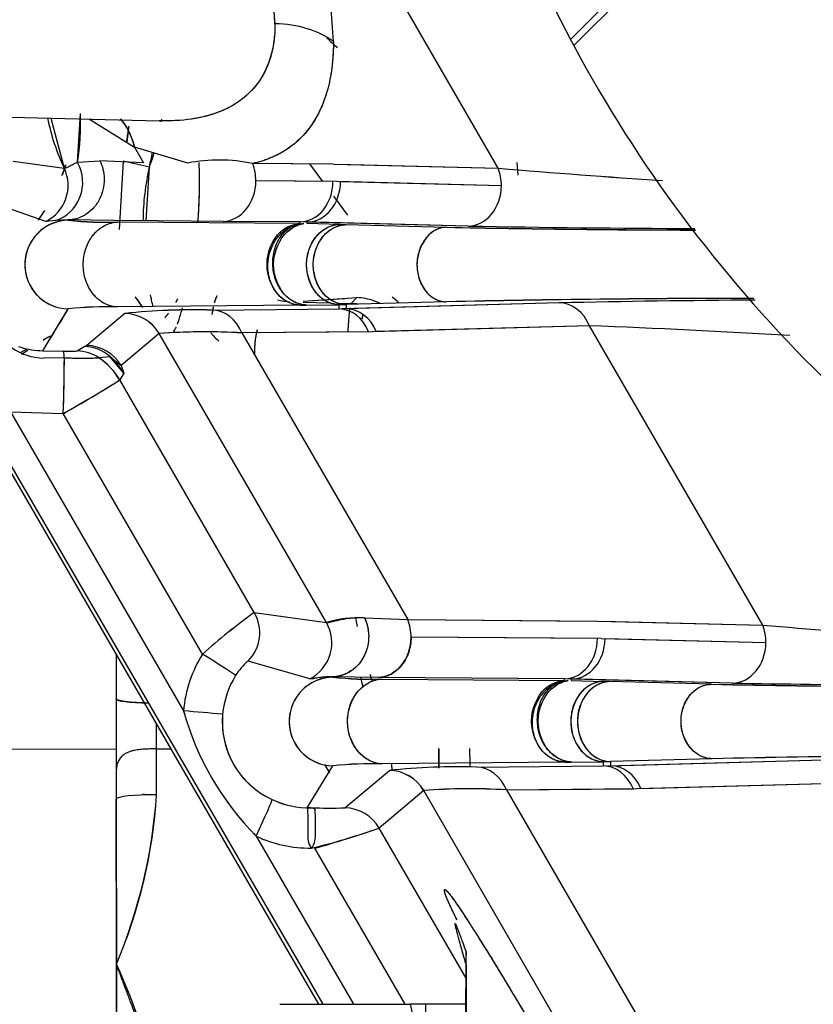
# Model space of a CAD drawing. Units: millimetres. Extents: x 0 to 408, y 0 to 202.
# Drawn here: x 69 to 73, y 118 to 123 of the extents above; entities that cross this region are included whole.
import ezdxf
from ezdxf.enums import TextEntityAlignment as Align
from ezdxf.lldxf.tags import DXFTag

# ---------------------------------------------------------------- set-up
doc = ezdxf.new("R2010")
doc.units = ezdxf.units.MM
for name, color, linetype in [('17210009', 7, 'Continuous'), ('24883000_TMC60_0', 7, 'Continuous'), ('Predeterminado', 7, 'Continuous')]:
    doc.layers.add(name, color=color, linetype=linetype)
doc.styles.add('SEACAD_Arial', font='arial.ttf')
tags = doc.linetypes.add('HIDDEN2', pattern=[4.7625, 3.175, -1.5875]).pattern_tags.tags
tags[6:7] = [DXFTag(74, 4), DXFTag(75, 0), DXFTag(340, '0'), DXFTag(46, 0.0), DXFTag(50, 0.0), DXFTag(44, 0.0), DXFTag(45, 0.0)]
tags[4:5] = [DXFTag(74, 4), DXFTag(75, 0), DXFTag(340, '0'), DXFTag(46, 0.0), DXFTag(50, 0.0), DXFTag(44, 0.0), DXFTag(45, 0.0)]
doc.dimstyles.new('SOLE', dxfattribs={"dimtxt": 2.6, "dimasz": 2.08, "dimexe": 1.3, "dimexo": 1.3, "dimgap": 0.65, "dimtad": 1, "dimlfac": 8.333333, "dimdsep": 46, "dimtxsty": 'SEACAD_Arial', "dimblk1": '_SE_FILLED', "dimblk2": '_SE_FILLED', "dimsah": 1, "dimcen": 1.3, "dimadec": 0, "dimazin": 0, "dimtfac": 0.7, "dimtdec": 3, "dimtmove": 0, "dimatfit": 3, "dimfxl": 1, "dimarcsym": 0})

# ---------------------------------------------------------------- blocks, each defined once
blk = doc.blocks.new('SE1')
at = {"layer": '17210009', "color": 7, "linetype": 'HIDDEN2'}
blk.add_arc((76.9002, 135.0936), 19.2, 223.68225, 249.37872, dxfattribs=at)
at = {"layer": '17210009', "color": 7, "linetype": 'Continuous'}
blk.add_arc((76.9002, 135.0936), 19.86, 224.19895, 256.11772, dxfattribs=at)
at = {"layer": '24883000_TMC60_0', "color": 7, "linetype": 'HIDDEN2'}
for p, q in [((73.2058, 124.4784), (71.5025, 122.7717)), ((71.1802, 122.1973), (70.4763, 123.4136)), ((71.1802, 122.1973), (70.4763, 123.4136)), ((71.4344, 122.9041), (71.5025, 122.7717)), ((66.7337, 122.4829), (69.6674, 122.409)), ((69.3032, 122.2236), (69.3163, 122.4418)), ((69.1848, 122.4212), (69.2439, 122.1979)), ((69.3561, 122.4168), (69.5571, 122.2908)), ((69.3561, 122.4168), (69.5571, 122.2908)), ((69.795, 122.2205), (69.5571, 122.2908)), ((69.5571, 122.2908), (69.5969, 122.222)), ((69.0166, 122.2294), (69.2439, 122.1979)), ((69.0166, 122.2294), (69.2439, 122.1979)), ((69.3032, 122.2236), (69.4035, 122.2308)), ((69.3032, 122.2236), (69.4035, 122.2308)), ((69.5969, 122.222), (69.4035, 122.2308)), ((69.507, 122.2295), (69.4891, 121.9244)), ((69.507, 122.2295), (69.4891, 121.9244)), ((69.6239, 122.2026), (69.507, 122.2295)), ((70.428, 122.2157), (70.0842, 122.2183)), ((70.4451, 122.2155), (70.0842, 122.2183)), ((70.3386, 122.2164), (70.3967, 122.1381)), ((70.3386, 122.2164), (70.3967, 122.1381)), ((70.4454, 122.2155), (71.1802, 122.1973)), ((70.4626, 122.2151), (71.1802, 122.1973)), ((71.2692, 122.1665), (71.264, 122.2225)), ((69.609, 121.9629), (69.6239, 122.2026)), ((70.4597, 122.1376), (70.0989, 122.1404)), ((70.4426, 122.1377), (70.0989, 122.1404)), ((71.1943, 122.1194), (70.4595, 122.1376)), ((71.1943, 122.1194), (70.4767, 122.1372)), ((70.4454, 122.0725), (70.5077, 121.9886)), ((70.4454, 122.0725), (70.5077, 121.9886)), ((69.1613, 121.9592), (68.9621, 122.0302)), ((69.1613, 121.9592), (68.9621, 122.0302)), ((69.2033, 121.9635), (69.1613, 121.9592)), ((69.2033, 121.9635), (69.1613, 121.9592)), ((69.2614, 121.9666), (69.2033, 121.9635)), ((69.2613, 121.9666), (69.2033, 121.9635)), ((69.2613, 121.9666), (69.2622, 121.9653)), ((69.4653, 121.964), (69.2613, 121.9666)), ((69.2613, 121.9666), (69.2622, 121.9653)), ((69.6634, 121.9625), (69.4653, 121.964)), ((70.2965, 121.9505), (69.4825, 121.957)), ((70.2965, 121.9505), (69.4825, 121.957)), ((69.9526, 121.9603), (69.6634, 121.9625)), ((70.2964, 121.9577), (69.9526, 121.9603)), ((70.2964, 121.9577), (69.9526, 121.9603)), ((70.2964, 121.9505), (70.2964, 121.9577)), ((71.0454, 121.9393), (70.311, 121.9575)), ((71.0454, 121.9393), (70.3279, 121.9571)), ((70.3279, 121.95), (70.3279, 121.9571)), ((70.4728, 121.9463), (70.3279, 121.95)), ((70.4728, 121.9463), (70.3279, 121.95)), ((70.4728, 121.9463), (70.5021, 121.9455)), ((70.4728, 121.9463), (70.5021, 121.9455)), ((70.5021, 121.9455), (70.9502, 121.9338)), ((70.5021, 121.9455), (70.9502, 121.9338)), ((70.3098, 121.6048), (70.5496, 121.6198)), ((70.3098, 121.6048), (70.4943, 121.6163)), ((70.3106, 121.5996), (70.4287, 121.5966)), ((70.3106, 121.5996), (70.4287, 121.5966)), ((70.9477, 121.6014), (70.5015, 121.5889)), ((70.9477, 121.6014), (70.5015, 121.5889)), ((70.5234, 121.5943), (70.5496, 121.6198)), ((70.5234, 121.5943), (70.5496, 121.6198)), ((69.1482, 121.3833), (69.2622, 121.5695)), ((70.2959, 121.5866), (69.4818, 121.5784)), ((70.2959, 121.5866), (69.4818, 121.5784)), ((69.9046, 121.5642), (70.4699, 121.5697)), ((69.9046, 121.5642), (70.4699, 121.5697)), ((70.2959, 121.5866), (70.3251, 121.5869)), ((70.2959, 121.5866), (70.3251, 121.5869)), ((70.3251, 121.5869), (70.4701, 121.5883)), ((70.3251, 121.5869), (70.4701, 121.5883)), ((70.4637, 121.5958), (70.5234, 121.5943)), ((70.4637, 121.5958), (70.5507, 121.5936)), ((70.4699, 121.5702), (70.4701, 121.5883)), ((70.4699, 121.5697), (70.4701, 121.5883)), ((70.4701, 121.5883), (70.5015, 121.5889)), ((70.4701, 121.5883), (70.5015, 121.5889)), ((71.4517, 121.5966), (70.4846, 121.57)), ((71.4517, 121.5966), (70.5014, 121.5704)), ((70.5015, 121.5889), (70.5014, 121.5704)), ((70.5015, 121.5889), (70.5014, 121.57)), ((69.5149, 121.5492), (69.345, 121.4063)), ((69.5149, 121.5492), (69.345, 121.4063)), ((70.5692, 121.5273), (70.5634, 121.5273)), ((70.6192, 121.468), (70.0365, 121.4623)), ((70.6019, 121.4679), (70.0365, 121.4623)), ((71.5868, 121.4947), (70.6192, 121.468)), ((71.5868, 121.4947), (70.6365, 121.4685)), ((72.36, 120.1585), (71.5868, 121.4947)), ((72.36, 120.1585), (71.5868, 121.4947)), ((69.6677, 121.4594), (69.4978, 121.3164)), ((69.6677, 121.4594), (69.4978, 121.3164)), ((70.4137, 120.1702), (69.6677, 121.4594)), ((70.4137, 120.1702), (69.6677, 121.4594)), ((70.0365, 121.4623), (70.7767, 120.1832)), ((70.0365, 121.4623), (70.7767, 120.1832)), ((69.0485, 121.375), (69.0782, 121.3913)), ((69.1482, 121.3833), (69.2398, 121.3818)), ((69.3015, 121.3819), (69.3326, 121.4019)), ((69.3015, 121.3819), (69.3326, 121.4019)), ((69.3326, 121.4019), (69.345, 121.4063)), ((69.3326, 121.4019), (69.345, 121.4063)), ((69.2444, 121.3513), (69.1529, 121.3503)), ((69.4494, 121.3562), (69.3986, 121.3515)), ((69.4494, 121.3562), (69.3986, 121.3515)), ((69.4494, 121.3562), (69.4978, 121.3164)), ((69.4494, 121.3562), (69.4978, 121.3164)), ((69.5094, 121.2826), (69.4494, 121.3562)), ((69.4978, 121.3164), (69.5094, 121.2826)), ((69.4978, 121.3164), (69.5094, 121.2826)), ((69.5094, 121.2826), (69.4913, 121.2525)), ((69.5094, 121.2826), (69.4913, 121.2525)), ((70.092, 120.2153), (69.4913, 121.2525)), ((70.092, 120.2153), (69.4913, 121.2525)), ((69.0036, 121.1101), (69.2396, 121.1023)), ((69.0036, 121.1101), (69.2396, 121.1023)), ((69.0036, 121.1101), (69.7762, 119.7762)), ((69.0036, 121.1101), (69.7762, 119.7762)), ((69.861, 120.0294), (69.2396, 121.1023)), ((69.861, 120.0294), (69.2396, 121.1023)), ((70.3798, 118.4671), (68.8848, 121.0505)), ((70.3798, 118.4671), (68.8848, 121.0505)), ((70.3989, 118.4671), (68.8982, 121.0582)), ((70.3989, 118.4671), (68.8982, 121.0582)), ((70.092, 120.2153), (70.4137, 120.1702)), ((70.092, 120.2153), (70.4137, 120.1702)), ((70.0346, 120.1726), (70.0346, 120.1727)), ((70.0346, 120.1726), (70.0346, 120.1727)), ((70.5832, 120.192), (70.7767, 120.1832)), ((70.5832, 120.192), (70.7767, 120.1832)), ((70.7767, 120.1832), (71.6249, 120.1767)), ((70.7767, 120.1832), (71.6078, 120.1769)), ((71.6252, 120.1767), (72.36, 120.1585)), ((71.6424, 120.1763), (72.36, 120.1585)), ((71.6396, 120.0988), (70.7914, 120.1052)), ((71.6225, 120.0989), (70.7914, 120.1052)), ((71.6393, 120.0988), (72.3742, 120.0806)), ((71.6565, 120.0984), (72.3742, 120.0806)), ((69.4753, 120.0302), (69.4757, 119.6062)), ((70.3393, 119.9195), (70.0639, 119.9984)), ((70.3393, 119.9195), (70.0639, 119.9984)), ((70.4418, 119.9266), (70.441, 119.9278)), ((70.6451, 119.9252), (70.441, 119.9278)), ((70.6451, 119.9252), (70.4415, 119.9278)), ((70.4418, 119.9266), (70.4415, 119.9278)), ((71.4762, 119.9188), (70.6451, 119.9252)), ((71.4762, 119.9188), (70.6451, 119.9252)), ((70.6631, 119.9182), (71.4763, 119.9116)), ((70.6631, 119.9182), (71.4763, 119.9116)), ((71.4763, 119.9116), (71.4763, 119.9188)), ((72.2253, 119.9005), (71.4908, 119.9187)), ((72.2253, 119.9005), (71.5077, 119.9182)), ((71.5077, 119.9112), (71.5077, 119.9182)), ((71.5077, 119.9112), (71.6508, 119.9075)), ((71.5077, 119.9112), (71.6508, 119.9075)), ((71.68, 119.9068), (71.6508, 119.9075)), ((71.68, 119.9068), (71.6508, 119.9075)), ((72.1317, 119.895), (71.68, 119.9068)), ((72.1317, 119.895), (71.68, 119.9068)), ((69.7836, 119.7621), (69.7781, 119.7717)), ((69.7836, 119.7621), (69.7781, 119.7717)), ((69.6557, 119.6064), (69.6556, 119.7186)), ((68.9957, 119.6057), (69.4757, 119.6062)), ((68.9957, 119.6057), (69.4757, 119.6062)), ((69.4757, 119.6062), (69.4776, 117.6862)), ((69.6557, 119.6064), (69.7205, 119.6064)), ((69.6559, 119.4022), (69.6557, 119.6064)), ((69.6557, 119.6064), (69.7205, 119.6064)), ((70.9157, 119.6076), (70.9158, 119.5217)), ((70.9158, 119.5205), (70.9157, 119.6076)), ((70.4058, 119.5367), (70.4273, 119.5)), ((71.4777, 119.5478), (70.6645, 119.5396)), ((71.4777, 119.5478), (70.6645, 119.5396)), ((70.7077, 119.5087), (70.7048, 119.54)), ((71.4777, 119.5478), (71.5069, 119.548)), ((71.4777, 119.5478), (71.5069, 119.548)), ((71.5069, 119.548), (71.6499, 119.5495)), ((71.5069, 119.548), (71.6499, 119.5495)), ((71.6498, 119.5314), (71.6499, 119.5495)), ((71.6498, 119.5309), (71.6499, 119.5495)), ((71.6499, 119.5495), (71.6813, 119.55)), ((71.6499, 119.5495), (71.6655, 119.5498)), ((71.6644, 119.5311), (72.6315, 119.5578)), ((71.6812, 119.5316), (72.6315, 119.5578)), ((71.6813, 119.55), (71.6812, 119.5311)), ((71.6813, 119.55), (71.6812, 119.5316)), ((72.1346, 119.5628), (71.6813, 119.55)), ((72.1346, 119.5628), (71.6813, 119.55)), ((70.3281, 119.3441), (70.4423, 119.5309)), ((70.3281, 119.3441), (70.4423, 119.5309)), ((70.4962, 119.3434), (70.6947, 119.5104)), ((70.4962, 119.3434), (70.6947, 119.5104)), ((71.0844, 119.5253), (71.6498, 119.5309)), ((71.0844, 119.5253), (71.6498, 119.5309)), ((71.7991, 119.4292), (72.7666, 119.4559)), ((71.8163, 119.4297), (72.7666, 119.4559)), ((70.8475, 119.4206), (70.649, 119.2536)), ((70.8475, 119.4206), (70.649, 119.2536)), ((71.6469, 118.0392), (70.8475, 119.4206)), ((71.6469, 118.0392), (70.8475, 119.4206)), ((71.2164, 119.4235), (71.7991, 119.4292)), ((71.2164, 119.4235), (71.7817, 119.4291)), ((71.2164, 119.4235), (71.9764, 118.1101)), ((71.2164, 119.4235), (71.9764, 118.1101)), ((69.4767, 118.6462), (69.4759, 119.3829)), ((70.096, 119.2224), (70.0913, 119.2305)), ((70.096, 119.2224), (70.0913, 119.2305)), ((71.0367, 118.5841), (70.649, 119.2536)), ((71.0367, 118.5841), (70.649, 119.2536)), ((70.1, 119.2171), (70.5343, 118.4672)), ((70.1, 119.2171), (70.5343, 118.4672)), ((70.7656, 118.4675), (70.3624, 119.1636)), ((70.7656, 118.4675), (70.3624, 119.1636)), ((71.0372, 118.1216), (71.0366, 118.7027)), ((69.4774, 117.9095), (69.4767, 118.6462)), ((70.2061, 118.4669), (70.7876, 118.4675)), ((70.2061, 118.4669), (70.7876, 118.4675)), ((70.8568, 118.4676), (70.7876, 118.4675)), ((70.7876, 118.4675), (70.8572, 118.1599)), ((71.0368, 118.4677), (70.8568, 118.4676)), ((70.8572, 118.1599), (70.8568, 118.4676))]:
    blk.add_line(p, q, dxfattribs=at)
at = {"layer": '24883000_TMC60_0', "color": 7, "linetype": 'Continuous'}
blk.add_line((71.5172, 122.7442), (73.2175, 124.4479), dxfattribs=at)
at = {"layer": '24883000_TMC60_0', "color": 7, "linetype": 'HIDDEN2'}
for centre, radius, start, end in [((68.6614, 122.6974), 1.7847, 2.0855, 23.4884), ((68.6646, 122.6981), 1.7815, 2.0657, 23.5082), ((69.0106, 122.778), 1.1754, 3.1098, 30.4134), ((69.0161, 122.7797), 1.1698, 3.0433, 30.4798), ((71.6314, 124.0024), 1.7247, 225.2056, 227.3215), ((76.9097, 125.6382), 6.12, 207.92919, 208.22174), ((76.9097, 125.6382), 6.12, 208.22174, 241.89285), ((68.1411, 122.403), 1.1759, 351.2211, 1.8903), ((68.5717, 122.5889), 1.1208, 350.4888, 351.1011), ((68.3928, 122.4851), 1.1431, 351.3323, 354.3238), ((68.3928, 122.4851), 1.2631, 347.077, 350.1802), ((68.3928, 122.4851), 1.2631, 347.077, 350.1802), ((68.5717, 122.5889), 1.1208, 339.8419, 343.1453), ((68.5716, 122.5888), 1.1209, 339.8452, 343.0467), ((69.9341, 121.4967), 0.7371, 78.2482, 100.8803), ((68.3928, 122.4851), 0.9, 339.1404, 340.7541), ((70.7037, 121.9523), 1.1085, 166.9457, 179.4447), ((75.6199, 175.965), 53.9507, 265.27962, 266.06011), ((75.6225, 176.0017), 53.9874, 265.28007, 266.06004), ((69.266, 121.7674), 0.1979, 91.1131, 268.9078), ((69.266, 121.7674), 0.1979, 91.103, 252.7243), ((69.4295, 123.4817), 1.5256, 263.7005, 271.9877), ((69.437, 123.6787), 1.7223, 264.1745, 271.5138), ((72.2583, 191.1715), 69.25, 268.917687, 269.836461), ((72.2064, 184.6262), 62.705, 268.852124, 269.866817), ((72.2252, 185.216), 63.2877, 268.931908, 269.847349), ((72.2232, 184.9589), 63.0306, 268.929347, 269.84852), ((70.5434, 121.3798), 0.2401, 79.0959, 88.5118), ((70.5434, 121.3798), 0.2401, 63.1789, 70.8955), ((70.5876, 121.4436), 0.2141, 45.1101, 56.2997), ((70.5886, 121.4444), 0.2131, 45.2892, 56.4188), ((72.3305, 59.0978), 62.5189, 90.009085, 91.267303), ((72.3958, 52.5304), 69.0862, 90.062421, 91.201044), ((72.7346, 60.5646), 61.0455, 90.382773, 91.204258), ((72.737, 60.3251), 61.285, 90.383462, 91.201739), ((59.6917, 127.2972), 11.1535, 327.97868, 329.10064), ((69.4307, 120.116), 1.4633, 87.9966, 96.6103), ((69.4386, 119.9194), 1.6595, 88.5066, 96.1003), ((69.8189, 118.7064), 2.8591, 88.2832, 96.1045), ((69.8218, 118.6311), 2.9342, 88.3835, 96.0042), ((69.5118, 121.3692), 0.18, 30.0622, 89.0332), ((85.9851, 120.4982), 15.4457, 176.11126, 176.19308), ((69.8727, 118.8257), 2.6417, 86.4438, 94.4511), ((69.8729, 118.8019), 2.6655, 86.4795, 93.9828), ((69.5009, 69.6679), 51.8688, 86.70555, 87.69523), ((69.5513, 70.6345), 50.901, 86.69975, 87.70825), ((69.1544, 121.5992), 0.2489, 233.8455, 269.6529), ((69.0665, 121.4601), 0.0639, 245.2683, 254.8966), ((69.1526, 121.7383), 0.3551, 253.1742, 269.2965), ((68.3928, 122.4851), 1.2981, 300.5589, 302.0567), ((69.2695, 122.1727), 0.7915, 267.8494, 272.3144), ((69.2984, 121.202), 0.18, 56.1767, 89.0267), ((61.6327, 121.3732), 7.6118, 357.96028, 359.83474), ((69.3181, 123.6971), 2.347, 268.1999, 271.9639), ((69.2316, 121.1021), 0.3001, 30.0804, 56.2059), ((66.5454, 125.9035), 5.5056, 299.2994, 302.3503), ((71.7438, 117.9267), 2.8225, 125.8186, 131.8414), ((71.7379, 117.934), 2.8131, 125.8086, 131.8514), ((70.5669, 119.648), 0.5442, 88.2765, 106.3462), ((70.5797, 120.1059), 0.2116, 359.8276, 21.4195), ((76.7998, 173.9262), 53.9506, 265.27962, 266.61265), ((76.8024, 173.9628), 53.9874, 265.28007, 266.6122), ((70.3384, 119.7286), 0.5643, 147.7886, 175.1578), ((70.3384, 119.7286), 0.5643, 147.7886, 175.1578), ((70.2434, 119.7891), 0.2758, 130.6263, 148.407), ((70.2412, 119.791), 0.2729, 130.5315, 148.5018), ((70.3337, 119.7286), 0.3843, 147.7753, 175.1548), ((70.3337, 119.7286), 0.3843, 147.7747, 175.1554), ((70.4456, 119.7287), 0.1979, 91.1014, 269.0544), ((70.4456, 119.7287), 0.1979, 91.1021, 252.8363), ((70.608, 121.3881), 1.4709, 263.5126, 272.1451), ((70.6193, 121.6859), 1.7682, 264.2394, 271.4182), ((73.4437, 189.8136), 69.9309, 268.924925, 270.172265), ((73.3952, 183.6523), 63.7699, 268.864667, 270.232523), ((73.405, 183.1772), 63.2877, 268.931908, 270.187621), ((73.403, 182.9201), 63.0306, 268.929347, 270.190182), ((68.0692, 99.135), 20.7117, 84.78778, 85.27255), ((71.0296, 120.1288), 1.3021, 195.7099, 224.444), ((68.0697, 99.141), 20.7057, 84.78771, 85.27262), ((71.0264, 120.1269), 1.2985, 195.6692, 224.4847), ((70.3317, 119.7274), 0.3825, 174.9486, 245.2299), ((70.3316, 119.7273), 0.3824, 174.9367, 227.6556), ((45.3045, 119.037), 25.7553, 1.08458, 1.26978), ((45.2891, 119.0374), 25.7707, 1.08326, 1.26827), ((73.5245, 55.596), 63.9819, 89.883594, 91.24472), ((73.5494, 53.0635), 66.5143, 89.909506, 91.218807), ((70.6163, 117.935), 1.6053, 88.278, 96.2206), ((70.6253, 117.7063), 1.8337, 88.7734, 95.7253), ((70.9987, 116.6675), 2.8591, 88.2832, 96.1045), ((71.0016, 116.5923), 2.9342, 88.3835, 96.0042), ((70.6917, 119.3304), 0.18, 30.0622, 89.0332), ((67.2846, 119.5651), 2.3769, 337.2551, 356.0685), ((67.401, 119.5375), 2.2589, 336.7591, 356.5645), ((71.0525, 116.7868), 2.6417, 86.4438, 94.4511), ((71.0527, 116.7631), 2.6655, 86.4795, 94.4154), ((70.3363, 119.7355), 0.3917, 245.1179, 271.1826), ((70.3365, 119.7365), 0.3928, 245.1522, 271.1484), ((70.4281, 122.0725), 2.7299, 268.2418, 271.4292), ((70.4284, 122.1688), 2.8262, 268.2962, 271.3749), ((69.7505, 121.7317), 2.636, 283.0596, 289.9296), ((68.933, 124.2204), 5.2549, 285.7839, 289.0596), ((70.3406, 119.7344), 0.5706, 245.0566, 270.5535), ((70.3404, 119.7332), 0.5693, 245.0279, 270.5822), ((89.0538, 118.4303), 18.0192, 179.13365, 180.9815), ((67.511, 117.7225), 2.1719, 8.8096, 25.1695)]:
    blk.add_arc(centre, radius, start, end, dxfattribs=at)
for centre, major_axis, ratio, start_param, end_param in [((70.1751, 122.6062), (0.36, 0.0004), 0.654654, 0.722734, 1.544616), ((70.1751, 122.6062), (0.36, 0.0004), 0.654654, 0.722734, 1.544616), ((70.1103, 122.6106), (-0.2826, 0.9175), 0.999639, 1.469861, 1.716528), ((69.2872, 122.1347), (-0.1319, -0.335), 0.732858, 2.3161, 2.796919), ((69.1518, 122.136), (-0.0377, 0.176), 0.968777, 3.223165, 5.016729), ((69.1518, 122.136), (-0.0377, 0.176), 0.968777, 3.223165, 5.016729), ((69.9493, 122.1402), (0.0014, 0.18), 0.830763, 4.719535, 5.167373), ((69.0814, 122.1205), (0.0417, 0.1751), 0.999418, 3.835487, 5.390469), ((69.0814, 122.1205), (0.0417, 0.1751), 0.999418, 3.835487, 5.39047), ((71.0453, 122.1192), (0.0045, 0.1799), 0.828092, 4.733744, 5.181627), ((71.0453, 122.1192), (0.0045, 0.1799), 0.828092, 4.733744, 5.181627), ((69.9493, 122.1402), (0.0014, 0.18), 0.830763, 3.172952, 4.719535), ((70.2931, 122.1376), (-0.0014, -0.18), 0.830763, 0.031359, 1.577942), ((70.3276, 122.137), (-0.0045, -0.1799), 0.828092, 0.03875, 1.592152), ((71.0453, 122.1192), (-0.0045, -0.1799), 0.828092, 0.031137, 1.592152), ((71.0453, 122.1192), (-0.0045, -0.1799), 0.828092, 0.031137, 1.592152), ((70.2567, 121.841), (0.015, -0.2395), 0.957994, 5.950763, 6.191814), ((70.5436, 121.3799), (-0.1676, 0.1718), 0.999333, 5.045687, 5.318821), ((69.9016, 121.3842), (-0.0018, 0.18), 0.833344, 5.152839, 6.251607), ((69.9016, 121.3842), (-0.0018, 0.18), 0.833344, 5.152839, 6.251607), ((70.467, 121.3898), (-0.0018, 0.18), 0.833344, 5.153779, 6.251607), ((70.5015, 121.3904), (-0.005, 0.1799), 0.835829, 5.13899, 6.244513), ((71.4518, 121.4167), (-0.005, 0.1799), 0.835829, 5.138056, 6.25139), ((71.4518, 121.4167), (-0.005, 0.1799), 0.835829, 5.138056, 6.25139), ((69.5119, 121.3693), (0.1159, -0.1377), 0.999647, 1.395869, 2.425378), ((70.0983, 121.5802), (-0.24, -0.0002), 0.881412, 0.579902, 0.817522), ((70.0983, 121.5802), (-0.24, -0.0002), 0.881412, 0.579902, 0.817522), ((69.2364, 121.383), (0.0651, -0.0011), 0.017452, 4.764928, 6.255106), ((69.2368, 121.2019), (0.0028, 0.18), 0.052507, 5.692332, 6.265708), ((69.2985, 121.202), (-0.0925, 0.1544), 0.999454, 5.153577, 5.726953), ((69.3297, 121.2219), (-0.1012, 0.1489), 0.999541, 4.957853, 5.669537), ((69.3297, 121.2219), (-0.1012, 0.1489), 0.999541, 4.957845, 5.669529), ((69.342, 121.2263), (-0.1159, 0.1377), 0.999647, 4.537506, 5.567015), ((69.342, 121.2263), (-0.1159, 0.1377), 0.999647, 4.537462, 5.56697), ((69.2318, 121.1023), (0.01, 0.2998), 0.026162, 4.713285, 5.693028), ((69.2359, 121.3542), (0.1627, -0.0027), 0.017452, 4.764928, 6.255106), ((69.2318, 121.1023), (0.2573, -0.1543), 0.999552, 1.064841, 1.521007), ((69.2498, 121.1324), (0.2573, -0.1543), 0.999552, 1.064841, 1.382685), ((69.2318, 121.1023), (0.2596, 0.1503), 0.0131, 4.735056, 6.257003), ((69.9363, 120.1252), (-0.0157, -0.1793), 0.999489, 0.875968, 2.182417), ((69.9363, 120.1252), (-0.0157, -0.1793), 0.999489, 0.875966, 2.182416), ((70.258, 120.0801), (0.0366, 0.1762), 0.999384, 3.815596, 5.441669), ((70.258, 120.0801), (0.0366, 0.1762), 0.999384, 3.815596, 5.441669), ((70.6418, 120.1051), (0.0014, 0.18), 0.830763, 4.719535, 5.167373), ((72.2251, 120.0804), (0.0045, 0.1799), 0.828092, 4.733744, 5.181627), ((72.2251, 120.0804), (0.0045, 0.1799), 0.828092, 4.733744, 5.181627), ((70.6418, 120.1051), (0.0014, 0.18), 0.830763, 3.172952, 4.719535), ((71.4729, 120.0988), (-0.0014, -0.18), 0.830763, 0.031359, 1.577942), ((71.5075, 120.0982), (-0.0045, -0.1799), 0.828092, 0.03875, 1.592152), ((72.2251, 120.0804), (-0.0045, -0.1799), 0.828092, 0.031137, 1.592152), ((72.2251, 120.0804), (-0.0045, -0.1799), 0.828092, 0.031137, 1.592152), ((69.8563, 120.0294), (0.1523, -0.0959), 0.013979, 0.025977, 1.54866), ((69.8563, 120.0294), (0.1523, -0.0959), 0.013979, 0.025977, 1.54866), ((69.6555, 119.8297), (0.18, 0.0002), 0.106342, 3.141593, 4.512664), ((70.6917, 119.3305), (0.1159, -0.1377), 0.999647, 1.395869, 2.425378), ((71.0814, 119.3454), (-0.0018, 0.18), 0.833344, 5.152839, 6.251607), ((71.0814, 119.3454), (-0.0018, 0.18), 0.833344, 5.152839, 6.251607), ((71.6468, 119.351), (-0.0018, 0.18), 0.833344, 5.153779, 6.251607), ((71.6814, 119.3516), (-0.005, 0.1799), 0.835829, 5.13899, 6.244513), ((69.6559, 119.383), (-0.18, -0.0002), 0.106342, 4.712389, 6.283185), ((70.0953, 119.2171), (0.0761, 0.1631), 0.023711, 4.723484, 6.261543), ((70.0953, 119.2171), (0.0761, 0.1631), 0.023711, 4.723484, 6.261543), ((70.4933, 119.1634), (-0.1159, 0.1377), 0.999647, 4.537462, 5.56697), ((70.4933, 119.1634), (-0.1159, 0.1377), 0.999647, 4.537461, 5.566969)]:
    blk.add_ellipse(centre, major_axis=major_axis, ratio=ratio, start_param=start_param, end_param=end_param, dxfattribs=at)
for points, degree, knots in [([(70.1842, 122.8418), (70.1843, 122.7947), (70.1791, 122.7506), (70.1584, 122.6696), (70.1429, 122.6326), (70.1019, 122.5665), (70.0764, 122.5374), (70.016, 122.4877), (69.9811, 122.4672), (69.9026, 122.435), (69.859, 122.4234), (69.7667, 122.4099), (69.7185, 122.4074), (69.6672, 122.409)], 3, [0, 0, 0, 0, 0.125, 0.125, 0.25, 0.25, 0.375, 0.375, 0.5, 0.5, 0.625, 0.625, 0.743111, 0.743111, 0.743111, 0.743111]), ([(70.1842, 122.8418), (70.184, 122.8279), (70.1835, 122.8002), (70.1792, 122.7607), (70.1724, 122.7229), (70.1597, 122.6756), (70.1373, 122.6215), (70.0905, 122.5492), (70.0107, 122.4787), (69.8942, 122.4289), (69.7767, 122.4095), (69.7014, 122.4081), (69.671, 122.4089)], 3, [0, 0, 0, 0, 0.0311165, 0.062351, 0.0937775, 0.125469, 0.1872493, 0.2510719, 0.3704067, 0.5013597, 0.6199622, 0.697976, 0.697976, 0.697976, 0.697976]), ([(70.4449, 122.7623), (70.445, 122.651), (70.4216, 122.5589), (70.3981, 122.4669), (70.3519, 122.3971), (70.3057, 122.3274), (70.2382, 122.2823), (70.1708, 122.2373), (70.0842, 122.2183)], 2, [0, 0, 0, 0.25, 0.25, 0.5, 0.5, 0.75, 0.75, 1, 1, 1]), ([(70.4449, 122.7623), (70.445, 122.7021), (70.4398, 122.6457), (70.4191, 122.542), (70.4036, 122.4946), (70.3627, 122.4098), (70.3372, 122.3724), (70.2768, 122.3085), (70.2419, 122.2819), (70.1667, 122.242), (70.1271, 122.2277), (70.0842, 122.2183)], 3, [0, 0, 0, 0, 0.203427, 0.203427, 0.406855, 0.406855, 0.610282, 0.610282, 0.81371, 0.81371, 1, 1, 1, 1]), ([(69.4943, 122.4172), (69.5048, 122.4057), (69.5143, 122.3929), (69.5387, 122.3523), (69.5501, 122.322), (69.5571, 122.2908)], 3, [0.6219849, 0.6219849, 0.6219849, 0.6219849, 0.75, 0.75, 1, 1, 1, 1]), ([(69.2439, 122.1979), (69.2444, 122.1978), (69.2454, 122.1977), (69.2476, 122.1982), (69.2508, 122.1992), (69.2554, 122.201), (69.2618, 122.204), (69.2696, 122.2079), (69.279, 122.2126), (69.2898, 122.2178), (69.2988, 122.2216), (69.3032, 122.2236)], 3, [0, 0, 0, 0, 0.083926, 0.167322, 0.25031, 0.376957, 0.499967, 0.627228, 0.749603, 0.876132, 1, 1, 1, 1]), ([(69.4035, 122.2308), (69.4143, 122.2082), (69.422, 122.18), (69.4224, 122.1335), (69.4207, 122.1174), (69.4131, 122.0856), (69.4072, 122.07), (69.3917, 122.0412), (69.3821, 122.0279), (69.3604, 122.0053), (69.3483, 121.9958), (69.3109, 121.9736), (69.2846, 121.9672), (69.2613, 121.9666)], 3, [0, 0, 0, 0, 0.25, 0.25, 0.375, 0.375, 0.5, 0.5, 0.625, 0.625, 0.75, 0.75, 1, 1, 1, 1]), ([(69.8404, 121.9579), (69.8413, 121.9686), (69.8421, 121.9792), (69.8463, 122.0402), (69.8479, 122.0898), (69.8476, 122.1671), (69.8469, 122.1953), (69.8457, 122.2232)], 3, [0.2322051, 0.2322051, 0.2322051, 0.2322051, 0.2455001, 0.2455001, 0.3083751, 0.3083751, 0.3451977, 0.3451977, 0.3451977, 0.3451977]), ([(69.8404, 121.957), (69.8486, 122.054), (69.8476, 122.1515), (69.8473, 122.1874), (69.8457, 122.2232)], 2, [0.2823808, 0.2823808, 0.2823808, 0.375, 0.375, 0.4091113, 0.4091113, 0.4091113]), ([(69.1562, 122.0084), (69.1491, 121.997), (69.1416, 121.9858), (69.135, 121.9759), (69.1282, 121.9662)], 2, [0.17800819, 0.17800819, 0.17800819, 0.1875, 0.1875, 0.19591938, 0.19591938, 0.19591938]), ([(69.1282, 121.9662), (69.135, 121.9759), (69.1416, 121.9858), (69.1491, 121.997), (69.1562, 122.0084)], 2, [0.80409114, 0.80409114, 0.80409114, 0.8125, 0.8125, 0.82200355, 0.82200355, 0.82200355]), ([(70.2959, 121.5866), (70.2707, 121.5873), (70.2378, 121.5955), (70.1753, 121.6543), (70.1485, 121.7091), (70.1487, 121.8276), (70.1757, 121.8824), (70.2384, 121.9414), (70.2713, 121.9497), (70.3122, 121.9502)], 3, [0, 0, 0, 0, 0.25, 0.25, 0.5, 0.5, 0.75, 0.75, 1, 1, 1, 1]), ([(70.3251, 121.5869), (70.3, 121.5876), (70.2671, 121.5958), (70.2045, 121.6548), (70.1777, 121.7101), (70.1786, 121.8291), (70.2063, 121.8839), (70.2698, 121.942), (70.3027, 121.9497), (70.3122, 121.9502)], 3, [0, 0, 0, 0, 0.25, 0.25, 0.5, 0.5, 0.75, 0.75, 1, 1, 1, 1]), ([(70.4701, 121.5883), (70.4453, 121.589), (70.4129, 121.5972), (70.3512, 121.6553), (70.3248, 121.7098), (70.3257, 121.8271), (70.3529, 121.8811), (70.4155, 121.9384), (70.4481, 121.946), (70.4728, 121.9463)], 3, [0, 0, 0, 0, 0.25, 0.25, 0.5, 0.5, 0.75, 0.75, 1, 1, 1, 1]), ([(70.5015, 121.5889), (70.4768, 121.5891), (70.4444, 121.5966), (70.382, 121.6539), (70.355, 121.7082), (70.3552, 121.8259), (70.3824, 121.8803), (70.4449, 121.9376), (70.4774, 121.9452), (70.5021, 121.9455)], 3, [0, 0, 0, 0, 0.25, 0.25, 0.5, 0.5, 0.75, 0.75, 1, 1, 1, 1]), ([(70.9502, 121.9338), (70.9281, 121.9335), (70.899, 121.9264), (70.8427, 121.8729), (70.8181, 121.8223), (70.8173, 121.7127), (70.8411, 121.6621), (70.8966, 121.6087), (70.9256, 121.6017), (70.9477, 121.6014)], 3, [0, 0, 0, 0, 0.25, 0.25, 0.5, 0.5, 0.75, 0.75, 1, 1, 1, 1]), ([(69.5941, 121.5761), (69.5866, 121.5874), (69.5815, 121.5956), (69.5724, 121.6088), (69.5644, 121.619), (69.5603, 121.6239)], 3, [0.01693895, 0.01693895, 0.01693895, 0.01693895, 0.03155522, 0.06296724, 0.09333267, 0.09333267, 0.09333267, 0.09333267]), ([(69.64, 121.5786), (69.6391, 121.5845), (69.638, 121.5892), (69.6361, 121.5977), (69.6339, 121.6085), (69.6316, 121.6203), (69.6302, 121.6282), (69.6294, 121.6327)], 3, [0.0227386, 0.0227386, 0.0227386, 0.0227386, 0.0364109, 0.0781518, 0.1252489, 0.1669584, 0.2222774, 0.2222774, 0.2222774, 0.2222774]), ([(69.7497, 121.5022), (69.7521, 121.5089), (69.7543, 121.516), (69.7618, 121.5403), (69.7668, 121.5575), (69.7716, 121.5747)], 3, [0.04843693, 0.04843693, 0.04843693, 0.04843693, 0.05687512, 0.05687512, 0.07741068, 0.07741068, 0.07741068, 0.07741068]), ([(69.9089, 121.5789), (69.9085, 121.5771), (69.9081, 121.5752), (69.9057, 121.564), (69.904, 121.5543), (69.9026, 121.5442)], 3, [0.73510807, 0.73510807, 0.73510807, 0.73510807, 0.75, 0.75, 0.82328956, 0.82328956, 0.82328956, 0.82328956]), ([(70.518, 121.5739), (70.5177, 121.5718), (70.5164, 121.5632), (70.5144, 121.5456), (70.5121, 121.5187), (70.5102, 121.4929), (70.5091, 121.4759), (70.5087, 121.4691)], 3, [0.0994717, 0.0994717, 0.0994717, 0.0994717, 0.1174632, 0.1676519, 0.2121436, 0.2509374, 0.275297, 0.275297, 0.275297, 0.275297]), ([(70.1049, 121.4765), (70.1047, 121.4759), (70.1032, 121.4703), (70.1006, 121.4594), (70.0975, 121.4429), (70.0952, 121.4257), (70.0935, 121.4075), (70.0924, 121.3887), (70.0923, 121.3754), (70.0923, 121.3687)], 3, [0.7239064, 0.7239064, 0.7239064, 0.7239064, 0.7290435, 0.7744094, 0.8196781, 0.8648606, 0.9099677, 0.9550105, 1, 1, 1, 1]), ([(70.1048, 121.4761), (70.1039, 121.4729), (70.103, 121.4696), (70.0956, 121.4379), (70.0922, 121.4054), (70.0923, 121.3687)], 3, [0.7202973, 0.7202973, 0.7202973, 0.7202973, 0.75, 0.75, 1, 1, 1, 1]), ([(69.1503, 121.4309), (69.1572, 121.4359), (69.1644, 121.4401), (69.1759, 121.4453), (69.1798, 121.4468), (69.185, 121.4486), (69.1862, 121.449), (69.1874, 121.4493)], 3, [0, 0, 0, 0, 0.125, 0.125, 0.1875, 0.1875, 0.2061758, 0.2061758, 0.2061758, 0.2061758]), ([(70.4137, 120.1702), (70.4143, 120.1701), (70.4155, 120.1699), (70.4183, 120.1701), (70.4214, 120.1706), (70.4249, 120.1713), (70.4314, 120.1727), (70.4421, 120.1754), (70.4605, 120.18), (70.4825, 120.1848), (70.5076, 120.189), (70.5327, 120.1915), (70.5569, 120.1928), (70.5747, 120.1922), (70.5832, 120.192)], 3, [0, 0, 0, 0, 0.057082, 0.110633, 0.160653, 0.207142, 0.2501, 0.384468, 0.498862, 0.630847, 0.748237, 0.838433, 0.922315, 1, 1, 1, 1]), ([(70.5832, 120.192), (70.5861, 120.1854), (70.5923, 120.1714), (70.5988, 120.1472), (70.6027, 120.1187), (70.6019, 120.0862), (70.5949, 120.051), (70.5814, 120.0182), (70.5635, 119.9907), (70.5442, 119.9699), (70.5243, 119.9542), (70.5047, 119.943), (70.4864, 119.9355), (70.4697, 119.931), (70.455, 119.9285), (70.4458, 119.928), (70.4413, 119.9278)], 3, [0, 0, 0, 0, 0.059353, 0.127871, 0.206228, 0.294725, 0.39302, 0.49988, 0.587416, 0.668258, 0.741707, 0.80754, 0.865879, 0.917079, 0.961613, 1, 1, 1, 1]), ([(70.5832, 120.192), (70.5941, 120.1694), (70.6018, 120.1412), (70.6023, 120.0947), (70.6006, 120.0786), (70.593, 120.0468), (70.5872, 120.0312), (70.5717, 120.0023), (70.5621, 119.9891), (70.5404, 119.9664), (70.5284, 119.957), (70.491, 119.9347), (70.4647, 119.9284), (70.4413, 119.9278)], 3, [0, 0, 0, 0, 0.25, 0.25, 0.375, 0.375, 0.5, 0.5, 0.625, 0.625, 0.75, 0.75, 1, 1, 1, 1]), ([(70.5518, 120.1529), (70.55, 120.1624), (70.548, 120.1746), (70.5463, 120.1869), (70.5459, 120.1895)], 3, [0.83086919, 0.83086919, 0.83086919, 0.83086919, 0.87480157, 0.88700319, 0.88700319, 0.88700319, 0.88700319]), ([(70.7914, 120.1052), (70.7913, 120.0823), (70.7875, 120.058), (70.7715, 120.0126), (70.7593, 119.9916), (70.7299, 119.958), (70.7128, 119.9454), (70.6783, 119.9293), (70.661, 119.9256), (70.6451, 119.9252)], 3, [0, 0, 0, 0, 0.25, 0.25, 0.5, 0.5, 0.75, 0.75, 1, 1, 1, 1]), ([(70.4413, 119.9278), (70.4375, 119.928), (70.4299, 119.9283), (70.4193, 119.9281), (70.4087, 119.9275), (70.3961, 119.9264), (70.3821, 119.9246), (70.3687, 119.9224), (70.3576, 119.9204), (70.3492, 119.9191), (70.3428, 119.9187), (70.3404, 119.9192), (70.3393, 119.9195)], 3, [0, 0, 0, 0, 0.056241, 0.116575, 0.181002, 0.24952, 0.369449, 0.499602, 0.622618, 0.749585, 0.873659, 1, 1, 1, 1]), ([(70.3705, 119.9227), (70.3702, 119.9226), (70.37, 119.9226), (70.3677, 119.9222), (70.3657, 119.9219), (70.362, 119.9212), (70.3602, 119.9209), (70.3553, 119.9201), (70.3524, 119.9196), (70.3448, 119.9187), (70.3413, 119.9187), (70.3393, 119.9195)], 3, [0.4894258, 0.4894258, 0.4894258, 0.4894258, 0.4963106, 0.4963106, 0.5592718, 0.5592718, 0.622233, 0.622233, 0.7481553, 0.7481553, 1, 1, 1, 1]), ([(70.6645, 119.5396), (70.6379, 119.5403), (70.6031, 119.5489), (70.5366, 119.6101), (70.508, 119.6671), (70.5075, 119.7903), (70.5357, 119.8474), (70.6017, 119.9087), (70.6364, 119.9174), (70.6631, 119.9182)], 3, [0, 0, 0, 0, 0.25, 0.25, 0.5, 0.5, 0.75, 0.75, 1, 1, 1, 1]), ([(70.5655, 119.9262), (70.5677, 119.9175), (70.5713, 119.903), (70.5749, 119.8886), (70.5763, 119.8828)], 3, [0.46453066, 0.46453066, 0.46453066, 0.46453066, 0.50007078, 0.52346855, 0.52346855, 0.52346855, 0.52346855]), ([(71.4777, 119.5478), (71.4524, 119.5485), (71.4194, 119.5567), (71.3563, 119.6155), (71.3292, 119.6703), (71.3288, 119.7888), (71.3555, 119.8436), (71.4181, 119.9025), (71.451, 119.9109), (71.492, 119.9114)], 3, [0, 0, 0, 0, 0.25, 0.25, 0.5, 0.5, 0.75, 0.75, 1, 1, 1, 1]), ([(71.5069, 119.548), (71.4817, 119.5488), (71.4487, 119.557), (71.3855, 119.616), (71.3584, 119.6713), (71.3587, 119.7903), (71.3861, 119.8451), (71.4495, 119.9031), (71.4825, 119.9109), (71.492, 119.9114)], 3, [0, 0, 0, 0, 0.25, 0.25, 0.5, 0.5, 0.75, 0.75, 1, 1, 1, 1]), ([(71.6508, 119.9075), (71.6259, 119.9072), (71.5933, 119.8996), (71.5308, 119.8423), (71.5038, 119.7883), (71.5035, 119.671), (71.5303, 119.6165), (71.5925, 119.5583), (71.6251, 119.5502), (71.6499, 119.5495)], 3, [0, 0, 0, 0, 0.25, 0.25, 0.5, 0.5, 0.75, 0.75, 1, 1, 1, 1]), ([(71.68, 119.9068), (71.6552, 119.9065), (71.6227, 119.8989), (71.5602, 119.8415), (71.5332, 119.7871), (71.5337, 119.6694), (71.5611, 119.6151), (71.624, 119.5578), (71.6566, 119.5503), (71.6813, 119.55)], 3, [0, 0, 0, 0, 0.25, 0.25, 0.5, 0.5, 0.75, 0.75, 1, 1, 1, 1]), ([(72.1346, 119.5628), (72.1115, 119.563), (72.081, 119.57), (72.022, 119.6233), (71.9961, 119.6739), (71.9951, 119.7836), (72.0201, 119.8342), (72.0782, 119.8876), (72.1085, 119.8947), (72.1317, 119.895)], 3, [0, 0, 0, 0, 0.25, 0.25, 0.5, 0.5, 0.75, 0.75, 1, 1, 1, 1]), ([(70.3444, 119.3438), (70.3287, 119.3437), (70.3292, 119.3395), (70.33, 119.3216), (70.3304, 119.3078), (70.3307, 119.2728), (70.3307, 119.2517), (70.3305, 119.2078), (70.3302, 119.1852), (70.3461, 119.1639)], 3, [0, 0, 0, 0, 0.25, 0.25, 0.5, 0.5, 0.75, 0.75, 1, 1, 1, 1]), ([(70.3444, 119.3438), (70.3612, 119.3432), (70.3617, 119.339), (70.3626, 119.321), (70.3629, 119.3072), (70.3632, 119.2722), (70.3632, 119.2511), (70.363, 119.2073), (70.3627, 119.1846), (70.3461, 119.1639)], 3, [0, 0, 0, 0, 0.25, 0.25, 0.5, 0.5, 0.75, 0.75, 1, 1, 1, 1]), ([(70.9962, 118.8439), (70.9947, 118.847), (70.9932, 118.85), (70.9855, 118.8653), (70.98, 118.8767), (70.97, 118.8974), (70.9656, 118.9068), (70.9542, 118.9321), (70.9488, 118.9451), (70.9416, 118.9649), (70.9399, 118.9716), (70.9398, 118.9773), (70.9403, 118.9785), (70.942, 118.9792), (70.9433, 118.9788), (70.9487, 118.9752), (70.9541, 118.9696), (70.9692, 118.9509), (70.9789, 118.9378), (70.9973, 118.9112), (71.0041, 118.9013), (71.0189, 118.8792), (71.027, 118.867), (71.0443, 118.8404), (71.0536, 118.826), (71.0737, 118.7946), (71.0844, 118.7776), (71.1185, 118.7232), (71.1436, 118.6828), (71.1848, 118.6153), (71.1993, 118.5916), (71.2292, 118.5422), (71.2445, 118.5167), (71.2919, 118.4378), (71.3251, 118.382), (71.3601, 118.3228)], 3, [0.3050027, 0.3050027, 0.3050027, 0.3050027, 0.3125, 0.3125, 0.34375, 0.34375, 0.375, 0.375, 0.4375, 0.4375, 0.5, 0.5, 0.53125, 0.53125, 0.5625, 0.5625, 0.625, 0.625, 0.6875, 0.6875, 0.71875, 0.71875, 0.75, 0.75, 0.78125, 0.78125, 0.8125, 0.8125, 0.875, 0.875, 0.90625, 0.90625, 0.9375, 0.9375, 1, 1, 1, 1]), ([(70.9962, 118.8439), (70.9751, 118.886), (70.9618, 118.9153), (70.9507, 118.9397), (70.9452, 118.955), (70.9399, 118.9697), (70.9398, 118.9754), (70.9398, 118.9812), (70.9451, 118.9776), (70.9506, 118.9739), (70.9616, 118.9602), (70.9857, 118.9304), (71.0356, 118.8537), (71.0622, 118.8129), (71.0958, 118.7594), (71.1302, 118.7046), (71.1711, 118.6378), (71.213, 118.5693), (71.2603, 118.4904), (71.3084, 118.4103), (71.3601, 118.3228)], 2, [0.3063222, 0.3063222, 0.3063222, 0.375, 0.375, 0.4375, 0.4375, 0.5, 0.5, 0.5625, 0.5625, 0.625, 0.625, 0.75, 0.75, 0.8125, 0.8125, 0.875, 0.875, 0.9375, 0.9375, 1, 1, 1]), ([(71.0366, 118.7027), (71.035, 118.7073), (71.0308, 118.7192), (71.0236, 118.7398), (71.0147, 118.7644), (71.0065, 118.7863), (70.9994, 118.8043), (70.994, 118.8169), (70.9887, 118.8278), (70.986, 118.8294), (70.9892, 118.8116), (70.997, 118.7816), (71.0066, 118.7467), (71.0146, 118.7181), (71.0232, 118.6879), (71.0304, 118.6629), (71.0348, 118.6476), (71.0367, 118.6412)], 3, [0, 0, 0, 0, 0.025302, 0.067189, 0.125839, 0.195142, 0.250411, 0.315624, 0.37537, 0.50044, 0.618654, 0.75009, 0.805267, 0.874837, 0.928621, 0.970181, 1, 1, 1, 1]), ([(71.0366, 118.7027), (71.0349, 118.7078), (71.0313, 118.7178), (71.0264, 118.7316), (71.0218, 118.7446), (71.0174, 118.7567), (71.0133, 118.7678), (71.0069, 118.785), (71.0026, 118.7963), (70.9997, 118.8033)], 3, [0, 0, 0, 0, 0.0281871, 0.0562819, 0.0842859, 0.112201, 0.1400289, 0.1677713, 0.2529623, 0.2529623, 0.2529623, 0.2529623]), ([(71.0184, 118.7046), (71.021, 118.6957), (71.0241, 118.6848), (71.0274, 118.6732), (71.0279, 118.6717)], 3, [0.89383359, 0.89383359, 0.89383359, 0.89383359, 0.94383764, 0.95141722, 0.95141722, 0.95141722, 0.95141722]), ([(69.6573, 118.0551), (69.657, 118.0645), (69.6565, 118.0838), (69.6528, 118.1149), (69.6469, 118.1485), (69.6367, 118.1935), (69.6201, 118.2525), (69.5967, 118.3237), (69.569, 118.4007), (69.5432, 118.4697), (69.5232, 118.5224), (69.5108, 118.5553), (69.501, 118.581), (69.4895, 118.6117), (69.4811, 118.6342), (69.4767, 118.6462)], 3, [0, 0, 0, 0, 0.057523, 0.118315, 0.182486, 0.250131, 0.368557, 0.499607, 0.616615, 0.749808, 0.829895, 0.861685, 0.900633, 0.946738, 1, 1, 1, 1]), ([(71.0367, 118.6412), (71.0367, 118.6304), (71.0367, 118.6066), (71.0367, 118.5707), (71.0368, 118.53), (71.0368, 118.4785), (71.0369, 118.4145), (71.037, 118.3446), (71.037, 118.2968), (71.037, 118.2757)], 3, [0, 0, 0, 0, 0.0473421, 0.1043899, 0.1718386, 0.2498896, 0.3677975, 0.5000053, 0.6027269, 0.6027269, 0.6027269, 0.6027269])]:
    blk.add_open_spline(points, degree=degree, knots=knots, dxfattribs=at)
for points, degree in [([(69.5315, 122.3843), (69.5285, 122.3506), (69.5235, 122.3171)], 2), ([(69.2503, 122.2118), (69.2433, 122.1896), (69.235, 122.1677)], 2), ([(69.235, 122.1677), (69.2433, 122.1896), (69.2503, 122.2118)], 2), ([(69.5942, 121.5764), (69.5783, 121.6), (69.5683, 121.6138), (69.5602, 121.6239)], 3), ([(69.7422, 121.599), (69.7467, 121.6066), (69.7511, 121.6144)], 2), ([(69.9245, 121.6281), (69.9182, 121.6135), (69.9134, 121.5967)], 2), ([(69.9246, 121.6281), (69.9204, 121.6184), (69.9167, 121.6079), (69.9135, 121.5967)], 3), ([(69.9089, 121.579), (69.9051, 121.5625), (69.9026, 121.5442)], 2), ([(69.6941, 121.5315), (69.7019, 121.5408), (69.7093, 121.5505)], 2), ([(69.7296, 121.4675), (69.7355, 121.4727), (69.7401, 121.4799), (69.7441, 121.4884)], 3), ([(69.1503, 121.4309), (69.1675, 121.4433), (69.1874, 121.4493)], 2), ([(70.6179, 119.9089), (70.6149, 119.9186), (70.612, 119.9282), (70.609, 119.9378)], 3)]:
    blk.add_open_spline(points, degree=degree, dxfattribs=at)
for points, weights in [([(69.4818, 121.5784), (69.1819, 121.5868), (69.1825, 121.948), (69.4825, 121.957)], [1, 0.349474365472, 0.349474365472, 1]), ([(69.4818, 121.5784), (69.1819, 121.5868), (69.1825, 121.948), (69.4825, 121.957)], [1, 0.349474365475, 0.349474365475, 1]), ([(70.2959, 121.5866), (70.0076, 121.5947), (70.0082, 121.9418), (70.3122, 121.9502)], [1, 0.349474364673, 0.349474364673, 1]), ([(70.3251, 121.5869), (70.0334, 121.5951), (70.0361, 121.9463), (70.3122, 121.9502)], [1, 0.344642559417, 0.344642559417, 1]), ([(70.4701, 121.5883), (70.1825, 121.5964), (70.1852, 121.9426), (70.4728, 121.9463)], [1, 0.344642558426, 0.344642558426, 1]), ([(70.5015, 121.5889), (70.2108, 121.592), (70.2114, 121.9418), (70.5021, 121.9455)], [1, 0.339810238929, 0.339810238929, 1]), ([(70.9502, 121.9338), (70.6903, 121.9301), (70.6879, 121.6046), (70.9477, 121.6014)], [1, 0.340343129834, 0.340343129834, 1]), ([(70.6645, 119.5396), (70.3596, 119.548), (70.3582, 119.9092), (70.6631, 119.9182)], [1, 0.34938992579, 0.34938992579, 1]), ([(71.4777, 119.5478), (71.1885, 119.5559), (71.1872, 119.903), (71.492, 119.9114)], [1, 0.349459357939, 0.349459357939, 1]), ([(71.5069, 119.548), (71.2142, 119.5563), (71.215, 119.9075), (71.492, 119.9114)], [1, 0.344612605814, 0.344612605814, 1]), ([(71.6508, 119.9075), (71.3622, 119.9039), (71.3614, 119.5576), (71.6499, 119.5495)], [1, 0.344612604112, 0.344612604112, 1]), ([(71.68, 119.9068), (71.3884, 119.9031), (71.3897, 119.5531), (71.6813, 119.55)], [1, 0.339765186404, 0.339765186404, 1]), ([(72.1346, 119.5628), (71.8621, 119.5656), (71.8592, 119.8916), (72.1317, 119.895)], [1, 0.339720580766, 0.339720580766, 1]), ([(69.6198, 119.8109), (69.5309, 119.8127), (69.4755, 119.8201), (69.4755, 119.8295)], [0.931145767932, 0.808352161235, 0.831303571924, 1]), ([(69.6557, 119.6064), (69.5503, 119.6063), (69.4757, 119.6062), (69.4758, 119.5032)], [1, 0.804737854124, 0.804737854124, 1]), ([(69.6557, 119.6064), (69.5503, 119.6063), (69.4757, 119.6062), (69.4758, 119.5032)], [1, 0.804737854124, 0.804737854124, 1]), ([(69.6559, 119.4022), (69.6346, 119.4022), (69.6132, 119.4017), (69.5925, 119.4027)], [1, 0.953238619353, 0.917675654612, 0.893311105775])]:
    blk.add_rational_spline(points, weights, degree=3, dxfattribs=at)
blk = doc.blocks.new('DMBLK40')
at = {"layer": 'Predeterminado', "linetype": 'Continuous'}
for points in [[(51.3796, 104.4413), (51.3796, 105.1346), (49.2996, 104.7879)], [(102.4195, 104.4413), (104.4995, 104.7879), (102.4195, 105.1346)]]:
    blk.add_hatch(color=7, dxfattribs=at).paths.add_polyline_path(points)
at = {"layer": 'Predeterminado', "color": 7, "linetype": 'Continuous'}
for p, q in [((104.4995, 134.4812), (104.4995, 103.4879)), ((49.2996, 134.426), (49.2996, 103.4879)), ((49.2996, 104.7879), (104.4995, 104.7879))]:
    blk.add_line(p, q, dxfattribs=at)
at = {"layer": 'Predeterminado', "color": 7, "linetype": 'Continuous', "style": 'SEACAD_Arial'}
blk.add_text('460', height=2.6, dxfattribs=at).set_placement((73.8474, 108.0379), align=Align.TOP_LEFT)
blk = doc.blocks.new('_SE_FILLED')
at = {"color": 0}
blk.add_line((0, 0), (-1, 0), dxfattribs=at)
blk.add_solid([(0, 0), (-1, -0.1665), (-1, 0.1665), (0, 0)], dxfattribs=at)

msp = doc.modelspace()

# ---------------------------------------------------------------- block references
at = {"layer": 'Predeterminado'}
msp.add_blockref('SE1', (0, 0), dxfattribs=at)

# ---------------------------------------------------------------- dimensions: what is measured, and where the dimension line sits
at = {"layer": 'Predeterminado', "color": 7, "linetype": 'Continuous'}
dim = msp.add_linear_dim(base=(49.2996, 104.7879), p1=(49.2996, 135.726), p2=(104.4995, 135.7812), angle=0.0573, text='\\A1;<>', dimstyle='SOLE', dxfattribs=at)
dim.commit()
dim.dimension.update_dxf_attribs({"geometry": 'DMBLK40', "text_midpoint": (76.8996, 104.7879), "dimtype": 161})

doc.saveas('drawing.dxf')
